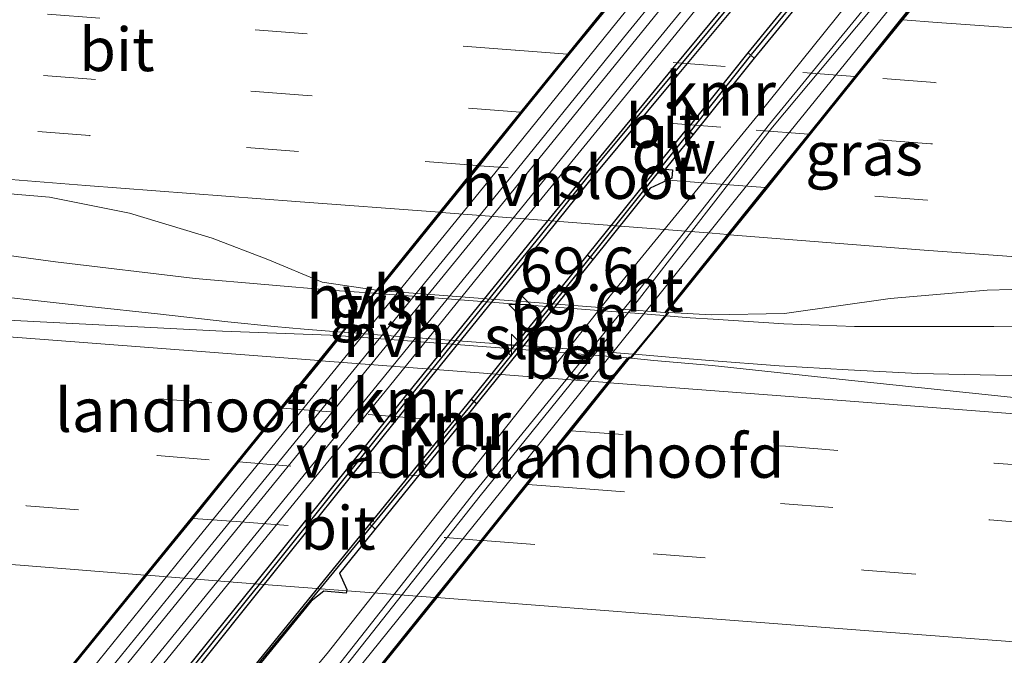
# Model space of a CAD drawing. Units: metres. Extents: x 139990 to 150009, y 452071 to 456253.
# Drawn here: x 144975 to 145031, y 452228 to 452264 of the extents above; entities that cross this region are included whole.
import ezdxf
from ezdxf.enums import TextEntityAlignment as Align

# ---------------------------------------------------------------- set-up
doc = ezdxf.new("R2010")
doc.units = ezdxf.units.M
doc.linetypes.add('VW-3-9_STREEP', pattern=[12, 3, -9])
doc.layers.get('0').update_dxf_attribs({"lineweight": 25})
for name, color, linetype, lineweight in [('B-ME-AM-KILOMETR-S-B1', 7, 'Continuous', 18), ('B-ME-BV-GELEIDECONSTRUCTIE-GELEIDERAIL-L-B1', 213, 'BV-GELEIDERAIL', 18), ('B-ME-BV-GELEIDECONSTRUCTIE-GELEIDERAIL-L-B2', 213, 'BV-GELEIDERAIL', 18), ('B-ME-GC-DAMWAND-GV-B6', 10, 'Continuous', 25), ('B-ME-GC-DAMWAND-L-B1', 10, 'Continuous', 25), ('B-ME-IE-GRASLAND-GV-B6', 93, 'Continuous', 18), ('B-ME-KW-DUIKER-L-B1', 10, 'Continuous', 25), ('B-ME-KW-LANDHOOFD-GV-B6', 173, 'Continuous', 18), ('B-ME-KW-VIADUCT-GV-B7', 173, 'Continuous', 18), ('B-ME-OG-WATER-GV-B6', 153, 'Continuous', 18), ('B-ME-VH-VERH_SOORT-BETON-OVERIG-GV-B6', 8, 'IE-TERREINAFSCHEIDING-NATUURLIJK-HOUTWAL', 18), ('B-ME-VH-VERH_SOORT-BITUMEN-GV-B6', 8, 'IE-TERREINAFSCHEIDING-NATUURLIJK-HOUTWAL', 18), ('B-ME-VH-VERH_SOORT-BITUMEN-GV-B7', 8, 'IE-TERREINAFSCHEIDING-NATUURLIJK-HOUTWAL', 18), ('B-ME-VH-VERH_SOORT-GV-B6', 8, 'Continuous', 18), ('B-ME-VH-VERH_SOORT-HALF_VERHARDING-GV-B6', 8, 'IE-TERREINAFSCHEIDING-NATUURLIJK-HOUTWAL', 18), ('B-ME-VH-VERH_SOORT-HOUT-GV-B6', 8, 'Continuous', 18), ('B-ME-VV-KADEMUUR-GV-B6', 10, 'Continuous', 25), ('B-ME-VV-KADEMUUR-L-B1', 10, 'Continuous', 25), ('B-ME-VW-MARKERING-39STREEP-015-L-B1', 255, 'VW-3-9_STREEP', 18), ('B-ME-VW-MARKERING-39STREEP-015-L-B2', 255, 'VW-3-9_STREEP', 18), ('B-ME-VW-MARKERING-STREEP-015-L-B1', 7, 'Continuous', 18), ('B-ME-VW-MARKERING-STREEP-015-L-B2', 7, 'Continuous', 18)]:
    doc.layers.add(name, color=color, linetype=linetype, lineweight=lineweight)
doc.styles.add('NLCS-ISO', font='NLCS-ISO.TTF')
doc.linetypes.add('BV-GELEIDERAIL', pattern='A,10,-3,[108,NLCS.SHX,S=1,R=0,X=0,Y=0],-3', length=16)
doc.linetypes.add('IE-TERREINAFSCHEIDING-NATUURLIJK-HOUTWAL', pattern='A,7,-1.5,[67,NLCS.SHX,S=0.75,R=45,X=0,Y=0],-1.5,7,-1.5,[70,NLCS.SHX,S=0.75,R=0,X=0,Y=0],-1.5', length=20)

# ---------------------------------------------------------------- blocks, each defined once
blk = doc.blocks.new('hecto')
for p, q in [((0, 0.625), (-0.625, 0)), ((0, -0.625), (0, 0.625)), ((-0.625, 0), (0.625, 0)), ((0.625, 0), (0, -0.625))]:
    blk.add_line(p, q)

msp = doc.modelspace()

# ---------------------------------------------------------------- linework, layer by layer
at = {"layer": 'B-ME-BV-GELEIDECONSTRUCTIE-GELEIDERAIL-L-B1'}
for p, q in [((144995.068, 452248.66, 6.72), (144992.816, 452248.824, 6.701)), ((144978.716, 452247.896, 6.516), (144982.631, 452247.489, 6.556)), ((144982.631, 452247.489, 6.556), (144986.681, 452247.03, 6.621)), ((145013.256, 452247.256, 6.786), (145011.864, 452247.367, 6.791)), ((144991.06, 452246.594, 6.641), (144993.243, 452246.434, 6.656)), ((145010.048, 452245.16, 6.71), (145012.273, 452244.977, 6.69)), ((145012.273, 452244.977, 6.69), (145014.36, 452244.807, 6.683)), ((145022.334, 452244.264, 6.712), (145026.326, 452244.056, 6.724))]:
    msp.add_line(p, q, dxfattribs=at)
for points in [[(144992.816, 452248.824, 6.701), (144984.799, 452249.504, 6.603), (144976.777, 452250.472, 6.507), (144964.896, 452252.072, 6.362)], [(144948.2379, 452250.9134, 6.2947), (144954.854, 452250.37, 6.327), (144962.808, 452249.614, 6.403), (144970.79, 452248.791, 6.462), (144978.716, 452247.896, 6.516)], [(144986.681, 452247.03, 6.621), (144989.341, 452246.753, 6.625), (144991.06, 452246.594, 6.641)], [(145018.627, 452246.902, 6.786), (145014.565, 452247.171, 6.786), (145013.256, 452247.256, 6.786)], [(145042.674, 452246.774, 6.761), (145030.689, 452246.752, 6.766), (145022.692, 452246.748, 6.763), (145018.627, 452246.902, 6.786)], [(145014.36, 452244.807, 6.683), (145018.358, 452244.502, 6.711), (145022.334, 452244.264, 6.712)], [(145026.326, 452244.056, 6.724), (145034.371, 452243.882, 6.777), (145042.371, 452243.569, 6.827), (145050.389, 452243.075, 6.872), (145054.383, 452242.783, 6.879), (145070.26, 452241.63, 6.969), (145086.219, 452240.506, 7.023), (145102.124, 452239.281, 7.124), (145118.068, 452238.068, 7.238), (145133.997, 452236.847, 7.365), (145149.948, 452235.625, 7.503), (145161.933, 452234.712, 7.605)]]:
    msp.add_polyline3d(points, dxfattribs=at)
at = {"layer": 'B-ME-BV-GELEIDECONSTRUCTIE-GELEIDERAIL-L-B2'}
for p, q in [((144996.791, 452248.535, 6.734), (144995.19, 452248.651, 6.721)), ((145010.068, 452247.511, 6.796), (145008.749, 452247.615, 6.794)), ((145011.742, 452247.377, 6.791), (145010.068, 452247.511, 6.796)), ((144993.364, 452246.425, 6.657), (144995.027, 452246.303, 6.669)), ((145006.992, 452245.409, 6.72), (145008.321, 452245.302, 6.725)), ((145008.321, 452245.302, 6.725), (145009.927, 452245.17, 6.711))]:
    msp.add_line(p, q, dxfattribs=at)
for points in [[(145008.749, 452247.615, 6.794), (145000.778, 452248.233, 6.762), (144996.791, 452248.535, 6.734)], [(144995.027, 452246.303, 6.669), (145003.002, 452245.7, 6.702), (145006.992, 452245.409, 6.72)]]:
    msp.add_polyline3d(points, dxfattribs=at)
at = {"layer": 'B-ME-GC-DAMWAND-GV-B6'}
for points in [[(145026.949, 452282.666, 1.773), (145026.453, 452278.094, 1.773), (145020.438, 452270.754, 1.773), (145019.4988, 452269.6079, 1.773), (145017.667, 452267.395, 1.774), (145012.501, 452261.175, 1.78), (145012.155, 452261.467, 2.101), (145017.291, 452267.661, 2.122), (145018.8875, 452269.6542, 2.1938), (145019.854, 452270.836, 2.074), (145022.4537, 452274.0038, 2.049), (145025.972, 452278.295, 2.169), (145026.457, 452282.719, 2.172), (145026.949, 452282.666, 1.773)], [(145036.768, 452280.198, 2.147), (145031.087, 452279.382, 2.177), (145025.3242, 452272.3802, 2.07), (145024.5803, 452271.4762, 1.761), (145022.8356, 452269.3564, 1.76), (145021.042, 452267.209, 1.76), (145016.931, 452262.177, 1.76), (145016.576, 452262.478, 1.766), (145022.2239, 452269.4023, 1.773), (145030.825, 452279.856, 1.773), (145035.904, 452280.5771, 1.773), (145036.692, 452280.689, 1.773), (145036.768, 452280.198, 2.147)], [(145013.059, 452258.056, 1.758), (145013.413, 452257.778, 1.76), (145011.813, 452255.801, 1.76), (145011.605, 452255.529, 2.196), (145011.289, 452255.762, 1.763), (145011.223, 452255.836, 1.763), (145013.038, 452258.079, 1.758), (145013.059, 452258.056, 1.758)]]:
    msp.add_polyline3d(points, dxfattribs=at)
at = {"layer": 'B-ME-GC-DAMWAND-L-B1'}
for p, q in [((145016.777, 452262.372, 2.165), (145022.6425, 452269.5152, 2.1581)), ((145011.414, 452255.683, 2.196), (145013.194, 452257.89, 2.16))]:
    msp.add_line(p, q, dxfattribs=at)
msp.add_polyline3d([(145012.3598, 452261.3596, 2.198), (145019.0808, 452269.4957, 2.1938), (145020.1653, 452270.8185, 2.19), (145026.2124, 452278.1939, 2.169), (145026.7001, 452282.6421, 2.172)], dxfattribs=at)
at = {"layer": 'B-ME-IE-GRASLAND-GV-B6'}
for points in [[(145025.557, 452267.287, 1.937), (145017.984, 452258.202, 1.911), (145010.066, 452248.018, 1.985), (145001.177, 452237.02, 1.977), (144993.485, 452227.281, 1.977), (144991.683, 452224.742, 1.905), (144991.821, 452224.435, 1.916), (144991.898, 452224.3, 1.907), (144989.44, 452221.262, 2.013), (144989.088, 452220.853, 2.088), (144988.162, 452221.259, 2.014), (144987.069, 452221.132, 2.042), (144988.078, 452221.816, 1.991), (144988.624, 452222.206, 1.962), (144989.559, 452222.856, 1.943), (144993.171, 452227.464, 1.944), (145000.873, 452237.256, 1.947), (145009.732, 452248.104, 1.975), (145017.807, 452258.386, 1.887), (145025.469, 452267.736, 1.899)], [(144947.153, 452248.905, 5.618), (144951.111, 452256.232, 5.561), (144964.632, 452255.173, 5.676), (144976.426, 452254.184, 5.744), (144981.023, 452253.26, 5.781), (144985.772, 452251.834, 5.848), (144988.971, 452250.598, 5.86), (144992.096, 452249.307, 5.882), (144995.216, 452248.841, 5.94), (144993.079, 452246.23, 5.879), (144986.384, 452246.494, 5.848), (144976.649, 452246.986, 5.783), (144967.741, 452247.439, 5.732), (144960.408, 452247.886, 5.685), (144957.6, 452248.117, 5.671), (144949.068, 452248.829, 5.634), (144948.757, 452248.724, 5.624), (144947.153, 452248.905, 5.618)], [(145083.76, 452238.67, 6.318), (145070.727, 452239.647, 6.247), (145058.044, 452240.582, 6.199), (145045.723, 452241.462, 6.125), (145042.999, 452241.628, 6.112), (145037.233, 452242.127, 6.085), (145032.745, 452242.574, 6.063), (145022.714, 452243.642, 6.008), (145014.511, 452244.508, 5.947), (145011.159, 452244.804, 5.944), (145009.86, 452244.9311, 5.947), (145012.0275, 452247.5663, 6.009), (145014.47, 452247.421, 6), (145018.666, 452247.51, 6.003), (145024.737, 452248.366, 5.977), (145030.31, 452248.839, 5.99), (145037.306, 452249.025, 6.04), (145044.275, 452248.93, 6.038), (145050.664, 452248.614, 6.074), (145065.954, 452247.436, 6.133), (145081.019, 452246.254, 6.187)]]:
    msp.add_polyline3d(points, dxfattribs=at)
at = {"layer": 'B-ME-KW-DUIKER-L-B1'}
for p, q in [((145007.663, 452250.612, 1.632), (145007.331, 452250.853, 1.626)), ((145004.223, 452246.339, 1.626), (145003.914, 452246.601, 1.621)), ((145000.982, 452242.314, 1.634), (145000.66, 452242.566, 1.628)), ((144998.08, 452238.762, 1.629), (144997.752, 452239.017, 1.63)), ((144995.156, 452235.12, 1.636), (144994.841, 452235.389, 1.636))]:
    msp.add_line(p, q, dxfattribs=at)
at = {"layer": 'B-ME-KW-LANDHOOFD-GV-B6'}
for points in [[(145018.8574, 452276.3759, 2.0501), (145015.8653, 452272.6869, 2.16), (145013.576, 452269.821, 2.177), (145009.04, 452264.238, 2.151), (145001.375, 452254.767, 2.039), (144984.103, 452233.537, 2.102), (144978.465, 452226.572, 2.049), (144974.0664, 452221.128, 2.138)], [(145028.1549, 452267.7113, 5.5409), (145025.465, 452264.375, 5.666), (145022.832, 452261.109, 5.746), (145020.16, 452257.794, 5.836), (145017.685, 452254.723, 5.893), (145015.514, 452252.029, 5.965), (145011.9234, 452247.5745, 6.009), (145012.0275, 452247.5663, 6.009), (145009.86, 452244.9311, 5.947), (145009.7604, 452244.9391, 5.947), (145008.62, 452243.521, 6.002), (145006.406, 452240.767, 5.912), (145003.923, 452237.679, 5.823), (145001.331, 452234.455, 5.743), (144998.701, 452231.183, 5.648), (144993.06, 452224.167, 5.342)], [(144993.971, 452226.861, 1.959), (145001.803, 452236.548, 1.975), (145010.045, 452246.81, 1.946), (145018.734, 452257.627, 1.935), (145025.94, 452266.564, 1.969)], [(144974.1512, 452225.6366, 5.273), (144976.2337, 452225.4719, 5.279), (144981.915, 452232.473, 5.58), (144984.567, 452235.741, 5.667), (144987.196, 452238.98, 5.772), (144989.708, 452242.076, 5.859), (144991.915, 452244.796, 5.926), (144993.079, 452246.23, 5.879), (144995.216, 452248.841, 5.94), (144998.843, 452253.319, 5.922), (145001.014, 452256, 5.848), (145003.5, 452259.07, 5.774), (145006.198, 452262.401, 5.696), (145008.847, 452265.673, 5.612)]]:
    msp.add_polyline3d(points, dxfattribs=at)
at = {"layer": 'B-ME-KW-VIADUCT-GV-B7'}
for points in [[(144974.195, 452225.583, 5.356), (144976.256, 452225.42, 5.379), (144993.183, 452246.279, 6.001), (144993.968, 452247.26, 6.074), (144994.035, 452247.325, 6.082), (144995.274, 452248.832, 5.941), (145011.6177, 452269.0149, 5.3883), (145009.224, 452269.187, 5.611), (145009.243, 452269.585, 5.617), (145011.932, 452269.407, 5.618), (145012.169, 452269.721, 5.628), (145012.551, 452270.135, 5.722), (145013.748, 452271.555, 5.731), (145018.594, 452277.566, 2.795), (145018.818, 452277.377, 2.803), (145018.2956, 452276.729, 3.1183), (145018.7856, 452276.3668, 2.0502), (145014.337, 452270.882, 4.715), (145013.6689, 452270.0502, 5.7258)], [(145028.0938, 452267.716, 5.5408), (145011.825, 452247.5321, 6.1405), (145011.928, 452247.524, 6.141), (145009.838, 452244.983, 6.067), (145009.738, 452244.991, 6.067), (144992.975, 452224.141, 5.465), (144991.0324, 452221.7669, 5.5002), (145000.54, 452221.026, 5.549), (145000.545, 452221.173, 5.548), (145001.525, 452221.084, 5.541), (145001.525, 452220.96, 5.56), (145023.207, 452219.234, 5.627), (145023.092, 452218.062, 5.635), (144997.158, 452220.085, 5.571), (144997.145, 452219.879, 5.554), (144997.096, 452219.413, 5.691), (144989.694, 452219.998, 5.697), (144982.365, 452220.554, 5.636), (144973.044, 452221.255, 5.599)]]:
    msp.add_polyline3d(points, dxfattribs=at)
at = {"layer": 'B-ME-OG-WATER-GV-B6'}
for points in [[(145022.2239, 452269.4023, 1.773), (145016.576, 452262.478, 1.766)], [(145024.812, 452268.451, 1.773), (145017.151, 452258.908, 1.795), (145008.81, 452248.71, 1.773), (145000.14, 452237.792, 1.759), (144992.391, 452227.976, 1.761), (144988.338, 452223.122, 1.794), (144986.957, 452222.342, 1.778), (144985.331, 452222.009, 1.768), (144984.6939, 452222.2324, 1.761)], [(144973.2942, 452216.4172, 1.78), (144976.677, 452217.153, 1.781), (144981.985, 452223.46, 1.775), (144988.47, 452231.57, 1.752), (144997.089, 452242.292, 1.775), (145004.937, 452251.978, 1.779), (145007.3865, 452255.0235, 1.784), (145012.501, 452261.175, 1.78), (145017.667, 452267.395, 1.774)], [(144984.6939, 452222.2324, 1.761), (144988.066, 452226.441, 1.764), (144988.233, 452226.529, 2.185), (144988.248, 452226.679, 2.188), (144988.008, 452226.719, 1.76), (144991.464, 452230.966, 1.76), (144992.196, 452231.54, 1.76), (144993.489, 452231.431, 1.76), (144993.515, 452231.652, 1.76), (144993.094, 452232.589, 1.76), (145000.74, 452242.018, 1.76), (145006.504, 452249.163, 1.76), (145010.954, 452254.709, 1.76), (145012.188, 452255.285, 1.76), (145012.237, 452255.763, 1.76), (145011.813, 452255.801, 1.76), (145013.413, 452257.778, 1.76), (145016.931, 452262.177, 1.76), (145021.042, 452267.209, 1.76)], [(145016.576, 452262.478, 1.766), (145013.059, 452258.056, 1.758), (145013.038, 452258.079, 1.758), (145011.223, 452255.836, 1.763), (145011.289, 452255.762, 1.763), (145006.227, 452249.448, 1.759), (145000.426, 452242.275, 1.761), (144987.752, 452226.69, 1.766), (144987.697, 452226.731, 1.769), (144981.01, 452218.367, 1.763), (144979.9586, 452213.3656, 1.767), (144979.424, 452213.325, 1.769), (144977.987, 452212.81, 1.767), (144977.066, 452212.177, 1.759), (144976.27, 452211.508, 1.76), (144975.914, 452211.005, 1.754), (144974.351, 452208.895, 1.753)]]:
    msp.add_polyline3d(points, dxfattribs=at)
at = {"layer": 'B-ME-VH-VERH_SOORT-BETON-OVERIG-GV-B6'}
for points in [[(144987.069, 452221.132, 2.042), (144985.766, 452220.39, 2.109), (144984.951, 452219.94, 2.129), (144983.0724, 452220.2086, 2.106), (144984.6939, 452222.2324, 1.761), (144985.331, 452222.009, 1.768), (144986.957, 452222.342, 1.778), (144988.338, 452223.122, 1.794), (144992.391, 452227.976, 1.761), (145000.14, 452237.792, 1.759), (145008.81, 452248.71, 1.773), (145017.151, 452258.908, 1.795), (145024.812, 452268.451, 1.773)], [(145025.469, 452267.736, 1.899), (145017.807, 452258.386, 1.887), (145009.732, 452248.104, 1.975), (145000.873, 452237.256, 1.947), (144993.171, 452227.464, 1.944), (144989.559, 452222.856, 1.943), (144988.624, 452222.206, 1.962), (144988.078, 452221.816, 1.991), (144987.069, 452221.132, 2.042)]]:
    msp.add_polyline3d(points, dxfattribs=at)
at = {"layer": 'B-ME-VH-VERH_SOORT-BITUMEN-GV-B6'}
for points in [[(145008.847, 452265.673, 5.612), (145006.198, 452262.401, 5.696), (145003.5, 452259.07, 5.774), (145001.014, 452256, 5.848), (144998.843, 452253.319, 5.922), (144995.216, 452248.841, 5.94), (144992.096, 452249.307, 5.882), (144988.971, 452250.598, 5.86), (144985.772, 452251.834, 5.848), (144981.023, 452253.26, 5.781), (144976.426, 452254.184, 5.744), (144964.632, 452255.173, 5.676), (144951.111, 452256.232, 5.561), (144955.619, 452273.048, 5.245), (144967.58, 452272.104, 5.352), (144968.289, 452272.167, 5.255), (144984.569, 452271.101, 5.303), (144998.41, 452269.968, 5.392), (145009.1717, 452269.1406, 5.426), (145011.5185, 452268.9719, 5.477), (145008.847, 452265.673, 5.612)], [(145081.019, 452246.254, 6.187), (145065.954, 452247.436, 6.133), (145050.664, 452248.614, 6.074), (145044.275, 452248.93, 6.038), (145037.306, 452249.025, 6.04), (145030.31, 452248.839, 5.99), (145024.737, 452248.366, 5.977), (145018.666, 452247.51, 6.003), (145014.47, 452247.421, 6), (145012.0275, 452247.5663, 6.009), (145011.9234, 452247.5745, 6.009), (145015.514, 452252.029, 5.965), (145017.685, 452254.723, 5.893), (145020.16, 452257.794, 5.836), (145022.832, 452261.109, 5.746), (145025.465, 452264.375, 5.666), (145028.1549, 452267.7113, 5.5409), (145030.27, 452267.555, 5.509), (145042.994, 452266.438, 5.587), (145057.088, 452265.416, 5.624), (145068.89, 452264.538, 5.756), (145080.638, 452263.632, 5.776)], [(144993.079, 452246.23, 5.879), (144991.915, 452244.796, 5.926), (144989.708, 452242.076, 5.859), (144987.196, 452238.98, 5.772), (144984.567, 452235.741, 5.667), (144981.915, 452232.473, 5.58), (144976.2337, 452225.4719, 5.279), (144976.302, 452225.822, 5.281), (144974.199, 452225.986, 5.272), (144974.2034, 452226.0663, 5.3569), (144964.879, 452226.676, 5.297), (144957.832, 452227.054, 5.265), (144947.686, 452227.825, 5.197), (144947.153, 452248.905, 5.618), (144948.757, 452248.724, 5.624), (144949.068, 452248.829, 5.634), (144957.6, 452248.117, 5.671), (144960.408, 452247.886, 5.685), (144967.741, 452247.439, 5.732), (144976.649, 452246.986, 5.783), (144986.384, 452246.494, 5.848), (144993.079, 452246.23, 5.879)], [(145037.942, 452220.689, 5.538), (145029.064, 452221.336, 5.493), (145018.124, 452222.167, 5.444), (145007.698, 452222.986, 5.396), (144997.22, 452223.773, 5.358), (144993.874, 452224.106, 5.348), (144993.06, 452224.167, 5.342), (144998.701, 452231.183, 5.648), (145001.331, 452234.455, 5.743), (145003.923, 452237.679, 5.823), (145006.406, 452240.767, 5.912), (145008.62, 452243.521, 6.002), (145009.7604, 452244.9391, 5.947), (145009.86, 452244.9311, 5.947), (145011.159, 452244.804, 5.944), (145014.511, 452244.508, 5.947), (145022.714, 452243.642, 6.008), (145032.745, 452242.574, 6.063)]]:
    msp.add_polyline3d(points, dxfattribs=at)
at = {"layer": 'B-ME-VH-VERH_SOORT-BITUMEN-GV-B7'}
for points in [[(145015.394, 452252.039, 5.965), (145011.789, 452247.567, 6.008), (144995.335, 452248.827, 5.941), (144998.964, 452253.31, 5.923), (145001.135, 452255.991, 5.849), (145003.621, 452259.061, 5.775), (145006.319, 452262.392, 5.696), (145008.968, 452265.663, 5.613), (145011.6553, 452268.9819, 5.477), (145028.0333, 452267.7206, 5.5404), (145025.344, 452264.384, 5.666), (145022.712, 452261.118, 5.746), (145020.04, 452257.803, 5.836), (145017.565, 452254.732, 5.893), (145015.394, 452252.039, 5.965)], [(144998.58, 452231.192, 5.647), (144992.939, 452224.176, 5.341), (144988.45, 452224.516, 5.31), (144982.577, 452224.969, 5.308), (144976.345, 452225.451, 5.279), (144982.035, 452232.463, 5.58), (144984.688, 452235.732, 5.668), (144987.317, 452238.971, 5.772), (144989.83, 452242.067, 5.86), (144992.037, 452244.787, 5.927), (144993.202, 452246.224, 5.879), (144999.036, 452245.773, 5.933), (145004.817, 452245.328, 5.939), (145009.65, 452244.961, 5.947), (145008.499, 452243.53, 6.002), (145006.285, 452240.777, 5.912), (145003.802, 452237.688, 5.823), (145001.21, 452234.464, 5.743), (144998.58, 452231.192, 5.647)]]:
    msp.add_polyline3d(points, dxfattribs=at)
at = {"layer": 'B-ME-VH-VERH_SOORT-GV-B6'}
for points in [[(144974.568, 452220.498, 2.179), (144975.067, 452221.053, 2.14), (144979.085, 452226.032, 2.137), (144984.809, 452233.085, 2.11), (144994.357, 452244.793, 2.09), (145001.939, 452254.117, 2.094), (145009.672, 452263.64, 2.152), (145014.551, 452269.633, 2.173)], [(145015.003, 452269.27, 2.17), (145010.121, 452263.25, 2.148), (145002.457, 452253.82, 2.098), (144994.793, 452244.419, 2.099), (144985.26, 452232.744, 2.113), (144979.522, 452225.672, 2.129), (144976.328, 452221.694, 2.145), (144976.046, 452221.321, 2.164), (144976.812, 452220.693, 2.172), (144980.25, 452224.941, 2.151), (144986.04, 452232.059, 2.127), (144995.515, 452243.691, 2.09), (145003.225, 452253.163, 2.107), (145010.958, 452262.687, 2.139), (145015.832, 452268.664, 2.171)], [(145016.296, 452268.314, 2.161), (145011.401, 452262.311, 2.118), (145003.639, 452252.79, 2.106), (144995.962, 452243.32, 2.095), (144986.485, 452231.7, 2.134), (144980.692, 452224.559, 2.156), (144977.31, 452220.344, 2.103), (144976.469, 452219.317, 2.14), (144975.743, 452218.681, 2.177), (144975.086, 452218.31, 2.2), (144974.093, 452218.05, 2.24)]]:
    msp.add_polyline3d(points, dxfattribs=at)
at = {"layer": 'B-ME-VH-VERH_SOORT-HALF_VERHARDING-GV-B6'}
for points in [[(144974.0664, 452221.128, 2.138), (144978.465, 452226.572, 2.049), (144984.103, 452233.537, 2.102), (145001.375, 452254.767, 2.039), (145009.04, 452264.238, 2.151), (145013.576, 452269.821, 2.177)], [(145014.551, 452269.633, 2.173), (145009.672, 452263.64, 2.152), (145001.939, 452254.117, 2.094), (144994.357, 452244.793, 2.09), (144984.809, 452233.085, 2.11), (144979.085, 452226.032, 2.137), (144975.067, 452221.053, 2.14), (144974.568, 452220.498, 2.179)], [(145015.832, 452268.664, 2.171), (145010.958, 452262.687, 2.139), (145003.225, 452253.163, 2.107), (144995.515, 452243.691, 2.09), (144986.04, 452232.059, 2.127), (144980.25, 452224.941, 2.151), (144976.812, 452220.693, 2.172), (144976.046, 452221.321, 2.164), (144976.328, 452221.694, 2.145), (144979.522, 452225.672, 2.129), (144985.26, 452232.744, 2.113), (144994.793, 452244.419, 2.099), (145002.457, 452253.82, 2.098), (145010.121, 452263.25, 2.148), (145015.003, 452269.27, 2.17)], [(144974.093, 452218.05, 2.24), (144975.086, 452218.31, 2.2), (144975.743, 452218.681, 2.177), (144976.469, 452219.317, 2.14), (144977.31, 452220.344, 2.103), (144980.692, 452224.559, 2.156), (144986.485, 452231.7, 2.134), (144995.962, 452243.32, 2.095), (145003.639, 452252.79, 2.106), (145011.401, 452262.311, 2.118), (145016.296, 452268.314, 2.161)], [(145017.291, 452267.661, 2.122), (145012.155, 452261.467, 2.101), (145004.559, 452252.2, 2.003), (144996.751, 452242.587, 2.032), (144988.135, 452231.844, 2.086), (144981.625, 452223.761, 2.068), (144976.444, 452217.572, 2.167), (144973.089, 452216.835, 2.204)]]:
    msp.add_polyline3d(points, dxfattribs=at)
at = {"layer": 'B-ME-VH-VERH_SOORT-HOUT-GV-B6'}
msp.add_polyline3d([(145031.005, 452272.85, 2.297), (145028.024, 452269.195, 2.01), (145025.94, 452266.564, 1.969), (145018.734, 452257.627, 1.935), (145010.045, 452246.81, 1.946), (145001.803, 452236.548, 1.975), (144993.971, 452226.861, 1.959), (144991.898, 452224.3, 1.907), (144991.821, 452224.435, 1.916), (144991.683, 452224.742, 1.905), (144993.485, 452227.281, 1.977), (145001.177, 452237.02, 1.977), (145010.066, 452248.018, 1.985), (145017.984, 452258.202, 1.911), (145025.557, 452267.287, 1.937), (145027.231, 452269.632, 1.991), (145027.839, 452269.756, 2.024), (145030.563, 452273.083, 2.261), (145031.005, 452272.85, 2.297)], dxfattribs=at)
at = {"layer": 'B-ME-VV-KADEMUUR-GV-B6'}
for points in [[(145016.931, 452262.177, 1.76), (145013.413, 452257.778, 1.76), (145013.059, 452258.056, 1.758), (145016.576, 452262.478, 1.766), (145016.931, 452262.177, 1.76)], [(145012.501, 452261.175, 1.78), (145007.3865, 452255.0235, 1.784), (145004.937, 452251.978, 1.779), (144997.089, 452242.292, 1.775), (144988.47, 452231.57, 1.752), (144981.985, 452223.46, 1.775), (144981.625, 452223.761, 2.068), (144988.135, 452231.844, 2.086), (144996.751, 452242.587, 2.032), (145004.559, 452252.2, 2.003), (145012.155, 452261.467, 2.101), (145012.501, 452261.175, 1.78)], [(144988.066, 452226.441, 1.764), (144987.752, 452226.69, 1.766), (145000.426, 452242.275, 1.761), (145006.227, 452249.448, 1.759), (145011.289, 452255.762, 1.763), (145011.605, 452255.529, 2.196), (145011.813, 452255.801, 1.76), (145012.237, 452255.763, 1.76), (145012.188, 452255.285, 1.76), (145010.954, 452254.709, 1.76), (145006.504, 452249.163, 1.76), (145000.74, 452242.018, 1.76), (144993.094, 452232.589, 1.76), (144993.515, 452231.652, 1.76), (144993.489, 452231.431, 1.76), (144992.196, 452231.54, 1.76), (144991.464, 452230.966, 1.76), (144988.008, 452226.719, 1.76), (144988.248, 452226.679, 2.188), (144988.233, 452226.529, 2.185), (144988.066, 452226.441, 1.764)]]:
    msp.add_polyline3d(points, dxfattribs=at)
at = {"layer": 'B-ME-VV-KADEMUUR-L-B1'}
msp.add_line((145013.267, 452257.956, 2.165), (145016.715, 452262.294, 2.162), dxfattribs=at)
for points in [[(144981.8316, 452223.6588, 2.199), (144988.3136, 452231.707, 2.181), (144988.3407, 452231.7442, 2.129), (144996.9261, 452242.4457, 2.095), (145004.7341, 452252.0587, 2.067), (145007.9379, 452256.0587, 2.059), (145008.0084, 452256.1292, 2.125), (145012.2951, 452261.2855, 2.198)], [(144987.88, 452226.704, 2.183), (145000.583, 452242.146, 2.178), (145006.366, 452249.306, 2.179), (145011.433, 452255.617, 2.196)]]:
    msp.add_polyline3d(points, dxfattribs=at)
at = {"layer": 'B-ME-VW-MARKERING-39STREEP-015-L-B1'}
for points in [[(145006.198, 452262.401, 5.696), (145003.2, 452262.635, 5.684), (144991.234, 452263.567, 5.602), (144979.317, 452264.465, 5.539), (144967.142, 452265.387, 5.495), (144955.229, 452266.322, 5.391), (144953.8449, 452266.4303, 5.3819)], [(145003.5, 452259.07, 5.774), (144990.987, 452260.05, 5.693), (144979.077, 452260.936, 5.629), (144966.947, 452261.914, 5.573), (144954.961, 452262.8, 5.489), (144952.9145, 452262.9597, 5.4761)], [(145183.527, 452248.794, 6.823), (145171.682, 452249.699, 6.71), (145159.56, 452250.647, 6.574), (145147.586, 452251.538, 6.481), (145135.491, 452252.491, 6.405), (145123.445, 452253.38, 6.298), (145111.403, 452254.343, 6.222), (145099.438, 452255.244, 6.12), (145087.4, 452256.211, 6.039), (145075.418, 452257.104, 5.947), (145063.392, 452258.059, 5.887), (145051.435, 452258.987, 5.845), (145039.362, 452259.893, 5.796), (145027.305, 452260.763, 5.755), (145022.832, 452261.109, 5.746)], [(145001.014, 452256, 5.848), (144990.742, 452256.808, 5.788), (144978.759, 452257.718, 5.712), (144966.718, 452258.647, 5.641), (144954.722, 452259.565, 5.567), (144952.0598, 452259.7712, 5.5453)], [(145183.275, 452245.305, 6.914), (145171.402, 452246.191, 6.797), (145159.272, 452247.144, 6.674), (145147.352, 452248.032, 6.572), (145135.264, 452248.964, 6.495), (145123.205, 452249.871, 6.387), (145111.185, 452250.818, 6.291), (145099.233, 452251.734, 6.199), (145087.169, 452252.675, 6.131), (145075.167, 452253.593, 6.051), (145063.147, 452254.531, 5.986), (145051.152, 452255.436, 5.936), (145039.136, 452256.35, 5.888), (145027.074, 452257.249, 5.847), (145020.16, 452257.794, 5.836)], [(145183.042, 452242.05, 7.004), (145171.137, 452242.966, 6.894), (145159.071, 452243.875, 6.758), (145147.083, 452244.778, 6.667), (145135.018, 452245.708, 6.567), (145123.043, 452246.634, 6.466), (145110.997, 452247.572, 6.381), (145098.994, 452248.479, 6.304), (145086.963, 452249.428, 6.217), (145074.949, 452250.34, 6.135), (145062.941, 452251.247, 6.057), (145050.914, 452252.197, 6.019), (145038.861, 452253.128, 5.982), (145026.858, 452254.007, 5.915), (145017.685, 452254.723, 5.893)], [(144947.2435, 452245.3257, 5.6176), (144958.814, 452244.423, 5.687), (144970.788, 452243.544, 5.733), (144982.762, 452242.598, 5.806), (144989.708, 452242.076, 5.859)], [(144947.3272, 452242.0149, 5.5462), (144958.56, 452241.163, 5.613), (144970.632, 452240.24, 5.673), (144982.613, 452239.335, 5.756), (144987.196, 452238.98, 5.772)], [(145006.406, 452240.767, 5.912), (145018.734, 452239.88, 5.967), (145030.709, 452238.907, 6.037), (145042.665, 452237.969, 6.092), (145054.669, 452237.033, 6.167), (145066.653, 452236.168, 6.211), (145078.643, 452235.257, 6.265), (145090.613, 452234.35, 6.341), (145102.599, 452233.415, 6.418), (145114.592, 452232.514, 6.513), (145126.598, 452231.569, 6.592), (145138.547, 452230.682, 6.698), (145150.558, 452229.731, 6.778), (145162.489, 452228.831, 6.9), (145174.485, 452227.904, 7.012)], [(144947.4139, 452238.5883, 5.4715), (144951.088, 452238.31, 5.513), (144963.103, 452237.356, 5.544), (144975.116, 452236.458, 5.602), (144984.567, 452235.741, 5.667)], [(145003.923, 452237.679, 5.823), (145006.479, 452237.479, 5.831), (145018.447, 452236.585, 5.886), (145030.477, 452235.639, 5.967), (145042.489, 452234.697, 6.014), (145054.47, 452233.755, 6.081), (145066.455, 452232.903, 6.124), (145078.423, 452232.003, 6.196), (145090.378, 452231.11, 6.266), (145102.441, 452230.169, 6.35), (145114.389, 452229.231, 6.444), (145126.403, 452228.307, 6.535), (145138.329, 452227.401, 6.635), (145150.325, 452226.478, 6.709), (145162.286, 452225.543, 6.809), (145174.353, 452224.628, 6.923)], [(145001.331, 452234.455, 5.743), (145011.123, 452233.688, 5.739), (145023.232, 452232.76, 5.834), (145035.271, 452231.835, 5.887), (145047.263, 452230.909, 5.959), (145059.282, 452229.961, 5.98), (145071.331, 452229.062, 6.057), (145083.355, 452228.135, 6.146), (145095.368, 452227.217, 6.201), (145107.387, 452226.294, 6.276), (145119.433, 452225.373, 6.381), (145131.479, 452224.452, 6.482), (145143.505, 452223.533, 6.577), (145155.519, 452222.62, 6.661), (145167.539, 452221.681, 6.773), (145179.583, 452220.786, 6.913)]]:
    msp.add_polyline3d(points, dxfattribs=at)
at = {"layer": 'B-ME-VW-MARKERING-39STREEP-015-L-B2'}
for points in [[(145022.712, 452261.118, 5.746), (145015.254, 452261.695, 5.731), (145006.319, 452262.392, 5.696)], [(145020.04, 452257.803, 5.836), (145015.012, 452258.2, 5.827), (145003.621, 452259.061, 5.775)], [(145017.565, 452254.732, 5.893), (145014.749, 452254.952, 5.886), (145001.135, 452255.991, 5.849)], [(144989.83, 452242.067, 5.86), (144994.737, 452241.698, 5.898), (145006.285, 452240.777, 5.912)], [(144987.317, 452238.971, 5.772), (144994.63, 452238.404, 5.796), (145003.802, 452237.688, 5.823)], [(144984.688, 452235.732, 5.668), (144987.151, 452235.545, 5.685), (144999.185, 452234.623, 5.744), (145001.21, 452234.464, 5.743)]]:
    msp.add_polyline3d(points, dxfattribs=at)
at = {"layer": 'B-ME-VW-MARKERING-STREEP-015-L-B1'}
for points in [[(145183.754, 452252.267, 6.731), (145171.823, 452253.188, 6.597), (145159.755, 452254.14, 6.469), (145147.83, 452255.008, 6.376), (145135.66, 452255.949, 6.288), (145123.755, 452256.726, 6.222), (145111.594, 452257.805, 6.122), (145098.825, 452258.77, 6.094), (145087.69, 452259.65, 5.938), (145075.544, 452260.581, 5.864), (145063.541, 452261.492, 5.831), (145051.483, 452262.446, 5.802), (145039.621, 452263.352, 5.72), (145027.441, 452264.223, 5.67), (145025.465, 452264.375, 5.666)], [(144998.843, 452253.319, 5.922), (144990.592, 452253.942, 5.861), (144978.531, 452254.846, 5.794), (144966.533, 452255.805, 5.703), (144954.478, 452256.715, 5.637), (144951.3067, 452256.962, 5.6084)], [(145182.837, 452239.195, 7.089), (145170.908, 452240.098, 6.978), (145158.916, 452241.021, 6.837), (145146.866, 452241.928, 6.745), (145134.817, 452242.884, 6.633), (145122.832, 452243.785, 6.558), (145110.714, 452244.726, 6.471), (145100.335, 452245.496, 6.392), (145086.761, 452246.597, 6.307), (145074.748, 452247.483, 6.212), (145062.655, 452248.439, 6.162), (145050.928, 452249.324, 6.095), (145038.586, 452250.285, 6.067), (145026.697, 452251.138, 6.004), (145015.514, 452252.029, 5.965)], [(144947.1697, 452248.2459, 5.6755), (144957.344, 452247.45, 5.734), (144961.87, 452247.076, 5.751), (144976.123, 452246.006, 5.843), (144991.915, 452244.796, 5.926)], [(145008.62, 452243.521, 6.002), (145018.465, 452242.775, 6.033), (145031.628, 452241.747, 6.117), (145047.194, 452240.543, 6.193), (145061.985, 452239.407, 6.251), (145076.171, 452238.34, 6.327), (145091.707, 452237.144, 6.422), (145107.149, 452235.96, 6.524), (145122.793, 452234.761, 6.639), (145138.299, 452233.572, 6.771), (145153.79, 452232.386, 6.895), (145169.217, 452231.201, 7.033), (145184.7, 452230.007, 7.197), (145200.126, 452228.839, 7.369), (145215.479, 452227.668, 7.55), (145231.076, 452226.487, 7.732), (145246.798, 452225.271, 7.905), (145262.531, 452224.072, 8.035), (145277.942, 452222.884, 8.164), (145293.653, 452221.674, 8.265), (145309.244, 452220.484, 8.371), (145324.95, 452219.29, 8.446), (145327.3389, 452219.107, 8.4511)], [(144947.5021, 452235.0972, 5.3764), (144950.752, 452234.845, 5.404), (144962.968, 452233.897, 5.459), (144974.752, 452233.038, 5.563), (144981.915, 452232.473, 5.58)], [(144998.701, 452231.183, 5.648), (144998.928, 452231.166, 5.649), (145010.797, 452230.249, 5.692), (145023.019, 452229.314, 5.738), (145035.154, 452228.393, 5.795)]]:
    msp.add_polyline3d(points, dxfattribs=at)
at = {"layer": 'B-ME-VW-MARKERING-STREEP-015-L-B2'}
for points in [[(145015.394, 452252.039, 5.965), (145014.516, 452252.109, 5.961), (144998.964, 452253.31, 5.923)], [(144992.037, 452244.787, 5.927), (145006.404, 452243.689, 5.995), (145008.499, 452243.53, 6.002)], [(144982.035, 452232.463, 5.58), (144986.99, 452232.072, 5.592), (144998.58, 452231.192, 5.647)]]:
    msp.add_polyline3d(points, dxfattribs=at)

# ---------------------------------------------------------------- block references
at = {"layer": 'B-ME-AM-KILOMETR-S-B1', "rotation": 90}
for p in [(145003.456, 452248.011, 6.759), (145002.977, 452245.68, 6.703)]:
    msp.add_blockref('hecto', p, dxfattribs=at)

# ---------------------------------------------------------------- texts
at = {"layer": 'B-ME-AM-KILOMETR-S-B1', "ltscale": 0.2, "style": 'NLCS-ISO'}
for p in [(145003.456, 452248.011, 6.759), (145002.977, 452245.68, 6.703)]:
    msp.add_text('69.6', height=2.5, dxfattribs=at).set_placement(p, align=Align.BOTTOM_LEFT)
at = {"layer": 'B-ME-GC-DAMWAND-GV-B6', "ltscale": 0.2, "style": 'NLCS-ISO'}
msp.add_text('dw', height=2.5, dxfattribs=at).set_placement((145012.3164, 452256.8043), align=Align.MIDDLE_CENTER)
at = {"layer": 'B-ME-GC-DAMWAND-L-B1', "ltscale": 0.2, "style": 'NLCS-ISO'}
msp.add_text('dw', height=2.5, dxfattribs=at).set_placement((145012.304, 452256.7865), align=Align.MIDDLE_CENTER)
at = {"layer": 'B-ME-IE-GRASLAND-GV-B6', "ltscale": 0.2, "style": 'NLCS-ISO'}
msp.add_text('gras', height=2.5, dxfattribs=at).set_placement((145023.2375, 452256.6825), align=Align.MIDDLE_CENTER)
at = {"layer": 'B-ME-KW-LANDHOOFD-GV-B6', "ltscale": 0.2, "style": 'NLCS-ISO'}
for p in [(144985.0058, 452241.9511), (145010.4085, 452239.3111)]:
    msp.add_text('landhoofd', height=2.5, dxfattribs=at).set_placement(p, align=Align.MIDDLE_CENTER)
at = {"layer": 'B-ME-KW-VIADUCT-GV-B7', "ltscale": 0.2, "style": 'NLCS-ISO'}
msp.add_text('viaduct', height=2.5, dxfattribs=at).set_placement((144996.5119, 452239.3164), align=Align.MIDDLE_CENTER)
at = {"layer": 'B-ME-OG-WATER-GV-B6', "ltscale": 0.2, "style": 'NLCS-ISO'}
for p in [(145009.6162, 452255.3333), (145005.384, 452246.1333)]:
    msp.add_text('sloot', height=2.5, dxfattribs=at).set_placement(p, align=Align.MIDDLE_CENTER)
at = {"layer": 'B-ME-VH-VERH_SOORT-BETON-OVERIG-GV-B6', "ltscale": 0.2, "style": 'NLCS-ISO'}
msp.add_text('bet', height=2.5, dxfattribs=at).set_placement((145006.3009, 452244.9961), align=Align.MIDDLE_CENTER)
at = {"layer": 'B-ME-VH-VERH_SOORT-BITUMEN-GV-B6', "ltscale": 0.2, "style": 'NLCS-ISO'}
msp.add_text('bit', height=2.5, dxfattribs=at).set_placement((144980.3072, 452262.6754), align=Align.MIDDLE_CENTER)
at = {"layer": 'B-ME-VH-VERH_SOORT-BITUMEN-GV-B7', "ltscale": 0.2, "style": 'NLCS-ISO'}
for p in [(145011.6911, 452258.2655), (144993.0119, 452235.185)]:
    msp.add_text('bit', height=2.5, dxfattribs=at).set_placement(p, align=Align.MIDDLE_CENTER)
at = {"layer": 'B-ME-VH-VERH_SOORT-GV-B6', "ltscale": 0.2, "style": 'NLCS-ISO'}
msp.add_text('grst', height=2.5, dxfattribs=at).set_placement((144995.5867, 452247.9103), align=Align.MIDDLE_CENTER)
at = {"layer": 'B-ME-VH-VERH_SOORT-HALF_VERHARDING-GV-B6', "ltscale": 0.2, "style": 'NLCS-ISO'}
for p in [(145003.0441, 452254.9187), (144994.1497, 452248.4484), (144996.2531, 452246.261)]:
    msp.add_text('hvh', height=2.5, dxfattribs=at).set_placement(p, align=Align.MIDDLE_CENTER)
at = {"layer": 'B-ME-VH-VERH_SOORT-HOUT-GV-B6', "ltscale": 0.2, "style": 'NLCS-ISO'}
msp.add_text('ht', height=2.5, dxfattribs=at).set_placement((145011.2003, 452248.8546), align=Align.MIDDLE_CENTER)
at = {"layer": 'B-ME-VV-KADEMUUR-GV-B6', "ltscale": 0.2, "style": 'NLCS-ISO'}
for p in [(145014.9967, 452260.1252), (144997.0173, 452242.5005), (144999.7818, 452241.1599)]:
    msp.add_text('kmr', height=2.5, dxfattribs=at).set_placement(p, align=Align.MIDDLE_CENTER)
at = {"layer": 'B-ME-VV-KADEMUUR-L-B1', "ltscale": 0.2, "style": 'NLCS-ISO'}
for p in [(145014.991, 452260.125), (144997.0206, 452242.5073), (144999.696, 452241.1284)]:
    msp.add_text('kmr', height=2.5, dxfattribs=at).set_placement(p, align=Align.MIDDLE_CENTER)

doc.saveas('drawing.dxf')
